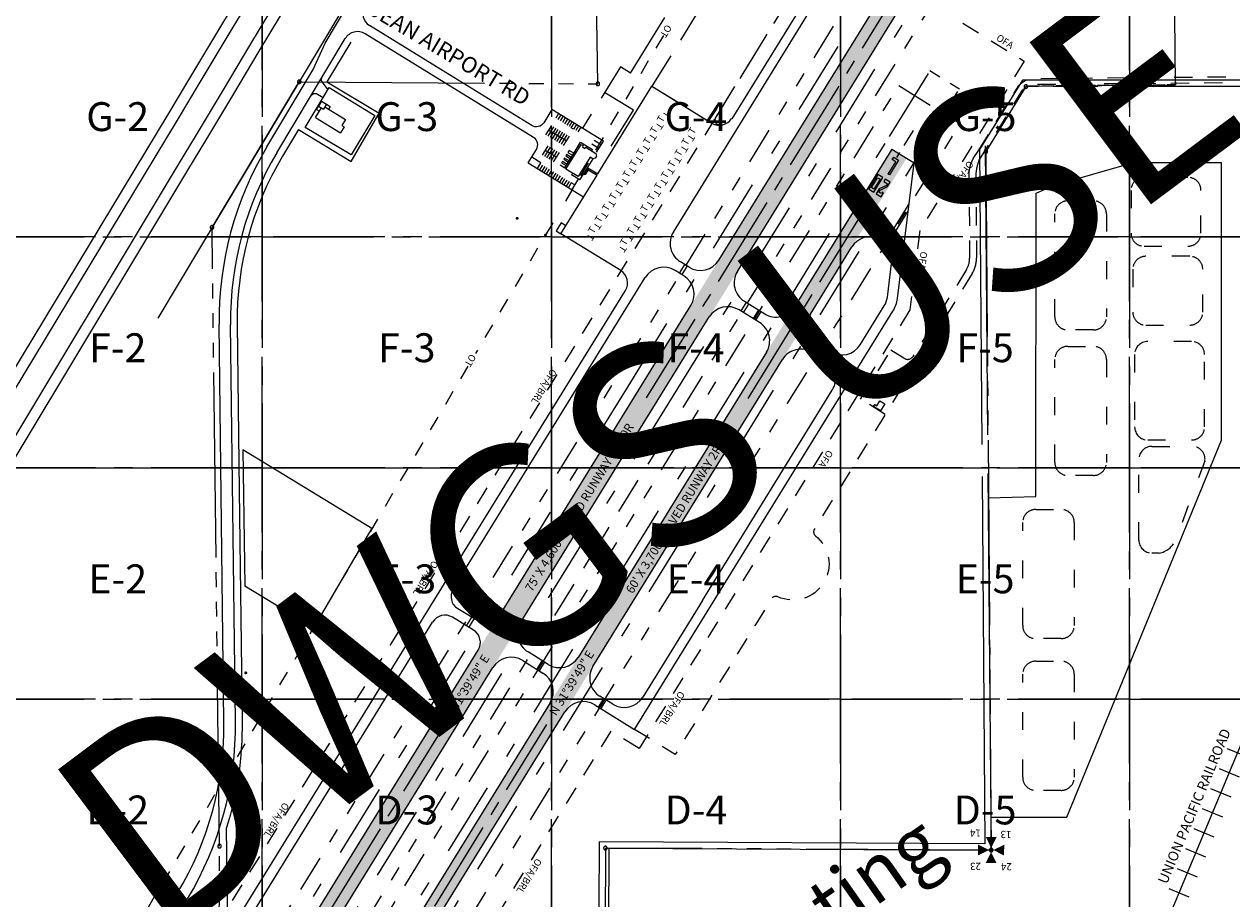
# Paper-space layout 'Layout1' of a CAD drawing. Units: feet. Extents: x 0 to 36, y 0 to 24.
# Drawn here: x 8.2 to 16.3, y 9.1 to 15 of the extents above; entities that cross this region are included whole.
import ezdxf
from ezdxf.enums import TextEntityAlignment as Align

# ---------------------------------------------------------------- set-up
doc = ezdxf.new("R2010")
doc.units = ezdxf.units.FT
doc.header["$MEASUREMENT"] = 0
for name, pattern in [('CENTER2', [1.125, 0.75, -0.125, 0.125, -0.125]), ('CENTERS', [0.7875, 0.625, -0.05, 0.0625, -0.05]), ('DASHDOT', [1, 0.5, -0.25, 0, -0.25]), ('DASHXS', [0.1125, 0.0625, -0.05]), ('DIVIDE2', [0.625, 0.25, -0.125, 0, -0.125, 0, -0.125]), ('EXIST', [0.175, 0.125, -0.05]), ('HIDDEN', [0.375, 0.25, -0.125]), ('HIDDEN2', [0.1875, 0.125, -0.0625]), ('PHANTOM', [2.5, 1.25, -0.25, 0.25, -0.25, 0.25, -0.25]), ('PL', [1.6375, 1.25, -0.05, 0.0625, -0.05, 0.0625, -0.05, 0.0625, -0.05]), ('TINY', [0.32, 0.12, -0.2])]:
    doc.linetypes.add(name, pattern=pattern)
doc.layers.get('DEFPOINTS').update_dxf_attribs({"color": 140, "linetype": 'CONTINUOUS'})
for name, color, linetype in [('AIR', 1, 'CONTINUOUS'), ('BLDG', 6, 'CONTINUOUS'), ('DET', 2, 'CONTINUOUS'), ('EOP', 2, 'CONTINUOUS'), ('EX-FENCE', 15, 'CONTINUOUS'), ('EX-RAIL', 253, 'CONTINUOUS'), ('EX_ROADS', 252, 'CONTINUOUS'), ('FEOP', 2, 'HIDDEN'), ('G-GRID', 252, 'CONTINUOUS'), ('G-GRID-TEXT', 253, 'CONTINUOUS'), ('MISC BUILDING', 1, 'CONTINUOUS'), ('NOTE', 3, 'CONTINUOUS'), ('OFA', 6, 'HIDDEN2'), ('OFZ', 9, 'DIVIDE2'), ('P_APRON', 252, 'HIDDEN'), ('PFENCE', 13, 'CONTINUOUS'), ('PL', 253, 'PL'), ('POND', 252, 'TINY'), ('PROPINS', 1, 'PHANTOM'), ('RUNWAYCL', 1, 'CENTERS'), ('SC', 11, 'CONTINUOUS'), ('SHADE', 252, 'CONTINUOUS'), ('STREET_NAMES', 4, 'CONTINUOUS'), ('STRIPING', 253, 'CONTINUOUS'), ('TEXT', 4, 'CONTINUOUS'), ('XEOP', 15, 'CONTINUOUS'), ('XFENCE', 13, 'EXIST'), ('XROAD-DIRT', 10, 'EXIST'), ('XRSA', 253, 'DASHDOT'), ('XRUNWAY', 5, 'CONTINUOUS'), ('XT', 10, 'DASHXS')]:
    doc.layers.add(name, color=color, linetype=linetype)
doc.styles.add('Arial', font='arial.ttf')
doc.styles.add('L100', font='arial.ttf', dxfattribs={"height": 40})
doc.styles.add('L60', font='arial.ttf', dxfattribs={"height": 24})
doc.styles.add('L80', font='simplex.shx', dxfattribs={"height": 0.08})
doc.styles.get("Standard").update_dxf_attribs({"font": 'arial.ttf'})

psp = doc.layouts.get("Layout1")

# ---------------------------------------------------------------- hatches: boundary and pattern name
at = {"layer": 'DET'}
for points in [[(14.0179, 13.9842), (14.0691, 14.0672), (14.0439, 14.0828), (14.0541, 14.0994), (14.0873, 14.0789), (14.0259, 13.9793)], [(13.9689, 13.8311), (13.9852, 13.8576), (13.9769, 13.8628), (13.9708, 13.8528), (13.9542, 13.863), (13.9627, 13.8768), (14.0122, 13.9013), (14.0303, 13.9307), (13.9971, 13.9512), (13.9869, 13.9346), (14.0118, 13.9192), (14.0053, 13.9088), (13.9558, 13.8843), (13.9356, 13.8515)]]:
    psp.add_hatch(color=256, dxfattribs=at).paths.add_polyline_path(points)
h = psp.add_hatch(color=256, dxfattribs=at)
h.paths.add_polyline_path([(13.921, 13.8835), (13.9044, 13.8938), (13.9453, 13.9602), (13.9619, 13.9499)], flags=16)
h.paths.add_polyline_path([(13.9805, 13.9614), (13.9473, 13.9819), (13.8858, 13.8823), (13.919, 13.8618)])
at = {"layer": 'SHADE'}
h = psp.add_hatch(color=256, dxfattribs=at)
h.dxf.hatch_style = 1
h.paths.add_polyline_path([(9.5361, 7.9911), (9.6607, 7.9142), (14.9868, 16.5503), (14.8622, 16.6271)])

# ---------------------------------------------------------------- linework, layer by layer
at = {"layer": 'AIR'}
for p, q in [((11.8351, 14.0271), (11.9412, 14.199)), ((11.8947, 14.1238), (11.9416, 14.1998)), ((11.9416, 14.1998), (12.0213, 14.1507)), ((12.0491, 14.1324), (12.0952, 14.2072)), ((11.8654, 14.0762), (11.8947, 14.1238)), ((11.8848, 14.1077), (11.9012, 14.1342)), ((12.0213, 14.1507), (12.0158, 14.1419)), ((11.8607, 14.0686), (11.8658, 14.0769)), ((11.8742, 14.0707), (11.8654, 14.0762)), ((11.8797, 14.0994), (11.8746, 14.0911)), ((12.0228, 14.0887), (11.9666, 13.9976)), ((11.9897, 14.0276), (11.9699, 13.9955)), ((11.9929, 14.0141), (11.9846, 14.0193)), ((11.9897, 14.0276), (12.0573, 13.9859)), ((11.9929, 14.0141), (11.998, 14.0224)), ((11.8856, 13.9921), (11.8801, 13.9831)), ((11.8801, 13.9831), (11.9363, 13.9484)), ((11.9281, 13.9549), (11.882, 13.8801)), ((11.9615, 13.9893), (11.9363, 13.9484)), ((11.9666, 13.9976), (11.9615, 13.9893)), ((11.9615, 13.9893), (11.9731, 13.9821)), ((11.9699, 13.9955), (11.9648, 13.9872)), ((11.9666, 13.9976), (11.9699, 13.9955)), ((11.9699, 13.9955), (11.9782, 13.9904)), ((11.9929, 14.0141), (11.9731, 13.9821)), ((11.9929, 14.0141), (12.0522, 13.9776))]:
    psp.add_line(p, q, dxfattribs=at)
psp.add_lwpolyline([(11.9175, 14.3168), (11.9258, 14.3116)], dxfattribs=at)
at = {"layer": 'BLDG'}
for p, q in [((10.1525, 14.3669), (10.1927, 14.4319)), ((10.1596, 14.4221), (10.1731, 14.444)), ((10.1931, 14.4774), (10.1731, 14.444)), ((10.1731, 14.444), (10.2061, 14.4236)), ((10.1931, 14.4774), (10.2261, 14.457)), ((10.2261, 14.457), (10.2061, 14.4236)), ((10.2151, 14.4386), (10.3542, 14.3525)), ((10.2261, 14.457), (10.2502, 14.4421)), ((10.2502, 14.4421), (10.2391, 14.4237)), ((10.1525, 14.3669), (10.3209, 14.2627)), ((10.1596, 14.4221), (10.1791, 14.41)), ((10.3542, 14.3525), (10.3307, 14.3132)), ((10.3456, 14.304), (10.3209, 14.2627)), ((10.3307, 14.3132), (10.3456, 14.304))]:
    psp.add_line(p, q, dxfattribs=at)
psp.add_lwpolyline([(11.9755, 14.1668), (12.0447, 14.1241), (12.0488, 14.1068), (12.0402, 14.0928), (12.0228, 14.0887), (12.0062, 14.0989), (11.9252, 13.9676), (11.8422, 14.0188), (11.945, 14.1856), (11.9587, 14.1771), (11.9532, 14.1682), (11.97, 14.1579)], close=True, dxfattribs=at)
psp.add_lwpolyline([(13.9397, 12.4206), (13.9602, 12.4538), (13.9934, 12.4334), (13.9647, 12.3869), (13.9182, 12.4155), (13.9264, 12.4288), (13.9397, 12.4206)], dxfattribs=at)
at = {"layer": 'DEFPOINTS', "linetype": 'CENTER2'}
psp.add_line((1.5, 12), (35.5, 12), dxfattribs=at)
at = {"layer": 'DET'}
for points in [[(14.0179, 13.9842), (14.0691, 14.0672), (14.0439, 14.0828), (14.0541, 14.0994), (14.0873, 14.0789), (14.0259, 13.9793)], [(13.9805, 13.9614), (13.9473, 13.9819), (13.8858, 13.8823), (13.919, 13.8618)], [(13.921, 13.8835), (13.9044, 13.8938), (13.9453, 13.9602), (13.9619, 13.9499)], [(13.9689, 13.8311), (13.9852, 13.8576), (13.9769, 13.8628), (13.9708, 13.8528), (13.9542, 13.863), (13.9627, 13.8768), (14.0122, 13.9013), (14.0303, 13.9307), (13.9971, 13.9512), (13.9869, 13.9346), (14.0118, 13.9192), (14.0053, 13.9088), (13.9558, 13.8843), (13.9356, 13.8515)]]:
    psp.add_lwpolyline(points, close=True, dxfattribs=at)
at = {"layer": 'DET', "const_width": 0.00976}
for points in [[(11.5082, 13.6859, 1), (11.518, 13.6859, 1)], [(11.699, 13.5732, 1), (11.7088, 13.5732, 1)], [(9.6768, 10.6161, 1), (9.6865, 10.6161, 1)]]:
    psp.add_lwpolyline(points, format="xyb", close=True, dxfattribs=at)
at = {"layer": 'EOP'}
for p, q in [((12.2971, 14.4157), (12.1028, 14.5355)), ((12.1483, 14.1744), (12.2971, 14.4157))]:
    psp.add_line(p, q, dxfattribs=at)
at = {"layer": 'EX-FENCE'}
for p, q in [((10.3923, 14.071), (10.582, 14.3963)), ((10.0375, 14.2863), (10.3923, 14.071)), ((15.6712, 14.0611), (15.1206, 13.9042)), ((16.2655, 14.0611), (15.6712, 14.0611)), ((16.2655, 12.1889), (16.2655, 14.0611)), ((15.2227, 9.6426), (16.2655, 12.1889)), ((9.6617, 12.1254), (9.6745, 11.2015)), ((9.5499, 9.5647), (9.5612, 8.6555))]:
    psp.add_line(p, q, dxfattribs=at)
for points in [[(14.9622, 14.579), (15.9564, 14.5876), (15.9302, 17.1533), (14.5123, 17.1514)], [(10.8412, 15.9458), (10.625, 15.5841), (10.4808, 15.3429), (10.3367, 15.1017), (10.3367, 15.1017), (10.3367, 15.1017), (10.3367, 15.1017), (9.9042, 14.3782), (9.6639, 13.9763), (9.6639, 13.9763), (9.6639, 13.9763), (9.6639, 13.9763), (9.6639, 13.9763), (9.088, 13.0128), (9.088, 13.0128), (9.088, 13.0128), (9.088, 13.0128), (9.088, 13.0128)], [(10.3907, 14.877), (10.2296, 14.6076), (10.582, 14.3963)], [(14.6889, 12.2235), (14.6729, 14.1746)], [(14.6942, 11.7991), (15.0127, 11.8067), (15.0148, 13.8563), (15.1206, 13.9042)], [(9.6617, 12.1254), (10.5312, 11.5943), (10.1379, 10.9206), (9.6745, 11.2015)], [(14.7117, 9.6416), (14.6911, 11.9618)], [(12.1221, 6.8545), (12.1346, 9.4324), (14.7119, 9.4188), (14.7117, 9.6416), (15.2227, 9.6426)]]:
    psp.add_lwpolyline(points, dxfattribs=at)
for points in [[(10.0375, 14.2863), (9.9296, 14.1059, 0.138685), (9.6235, 12.9705), (9.6365, 11.8477)], [(9.6373, 11.8477), (9.6564, 10.2899, -0.079231), (9.5499, 9.5647, -0.079231)]]:
    psp.add_lwpolyline(points, format="xyb", dxfattribs=at)
at = {"layer": 'EX-RAIL'}
for p, q in [((18.4021, 14.9468), (13.9225, 4.1951)), ((16.3057, 10.1056), (16.4408, 10.0493)), ((16.2495, 9.9705), (16.3845, 9.9142)), ((16.1932, 9.8354), (16.3283, 9.7791)), ((16.1369, 9.7003), (16.272, 9.644)), ((16.0806, 9.5652), (16.2157, 9.5089)), ((16.0243, 9.4301), (16.1594, 9.3739)), ((15.968, 9.2951), (16.1031, 9.2388)), ((15.9118, 9.16), (16.0468, 9.1037))]:
    psp.add_line(p, q, dxfattribs=at)
at = {"layer": 'EX_ROADS'}
for p, q in [((10.9971, 14.6918), (10.5174, 14.9877)), ((9.8915, 14.1286), (10.3526, 14.8998)), ((11.5881, 14.0614), (11.9618, 13.831)), ((9.534, 10.2884), (9.5011, 12.969)), ((9.612, 10.2894), (9.5791, 12.9699)), ((9.2216, 9.1298), (6.2707, 4.1951))]:
    psp.add_line(p, q, dxfattribs=at)
for points in [[(12.279, 19.8038), (11.1499, 17.7651), (11.0578, 17.5987), (10.9453, 17.3977), (10.9033, 17.3233), (10.8748, 17.2704), (10.8446, 17.2129), (10.8299, 17.1822), (10.7153, 16.9879), (10.5845, 16.7678), (10.4173, 16.4916), (10.3271, 16.3404), (10.2424, 16.1989), (10.1461, 16.0377), (10.0473, 15.8742), (9.9786, 15.7604), (9.9632, 15.7341), (9.7035, 15.302), (9.5302, 15.0146), (9.3019, 14.6327), (9.1547, 14.3868), (5.8903, 8.975)], [(12.363, 19.8038), (11.2142, 17.7295), (11.1221, 17.563), (11.0094, 17.3617), (10.9677, 17.2878), (10.9398, 17.2359), (10.9104, 17.18), (10.8948, 17.1476), (10.7785, 16.9504), (10.6476, 16.73), (10.4803, 16.4537), (10.3902, 16.3027), (10.3055, 16.1612), (10.2091, 15.9998), (10.1103, 15.8362), (10.0418, 15.7228), (10.0264, 15.6966), (9.7665, 15.2641), (9.5932, 14.9767), (9.3651, 14.595), (9.2177, 14.3489), (5.8903, 8.8327)], [(12.9069, 19.8038), (11.5048, 17.6204), (11.3937, 17.4461), (11.2893, 17.2804), (11.1728, 17.0966), (11.0733, 16.9378), (11.0096, 16.8371), (10.9022, 16.6725), (10.7684, 16.4751), (10.7602, 16.4611), (10.5448, 16.1045), (10.4025, 15.8674), (10.298, 15.6925), (10.121, 15.3982), (9.9146, 15.0547), (9.7706, 14.8145), (9.5913, 14.5151), (9.4092, 14.2118), (9.2891, 14.0115), (9.1862, 13.8418), (5.8903, 8.3471)], [(12.8196, 19.8038), (11.4429, 17.66), (11.3316, 17.4855), (11.2271, 17.3197), (11.1106, 17.1358), (11.0111, 16.977), (10.9478, 16.8768), (10.841, 16.7133), (10.7062, 16.5144), (10.697, 16.4987), (10.4818, 16.1425), (10.3394, 15.9052), (10.2349, 15.7303), (10.058, 15.4361), (9.8516, 15.0926), (9.7075, 14.8523), (9.5283, 14.5529), (9.3462, 14.2496), (9.2262, 14.0495), (9.1232, 13.8797), (5.8903, 8.49)], [(9.8245, 14.1687), (10.1364, 14.6903), (10.2166, 14.87), (10.5171, 15.3725), (10.6372, 15.5277), (10.9828, 16.1055)]]:
    psp.add_lwpolyline(points, dxfattribs=at)
for points in [[(11.5881, 14.0614), (11.6434, 14.1511, 0.414214), (11.6243, 14.2317), (10.4876, 14.9327)], [(12.0952, 14.2072), (11.7473, 14.4217), (11.692, 14.332, -0.414214), (11.6115, 14.3129), (10.9971, 14.6918)]]:
    psp.add_lwpolyline(points, format="xyb", dxfattribs=at)
for centre, radius, start, end in [((10.5686, 15.0708), 0.0976, 149.12056, 238.33647), ((10.4364, 14.8497), 0.0976, 58.33647, 149.12056), ((11.7838, 12.997), 2.2829, 149.12056, 180.70333), ((11.7838, 12.997), 2.2049, 149.12056, 180.70333), ((7.3293, 10.2614), 2.2049, 329.1207, 0.70333), ((7.3293, 10.2614), 2.2829, 329.1207, 0.70333)]:
    psp.add_arc(centre, radius, start, end, dxfattribs=at)
at = {"layer": 'FEOP'}
for p, q in [((12.2782, 14.6674), (12.3789, 14.8307)), ((12.2101, 14.7094), (11.954, 14.2942)), ((12.2782, 14.6674), (12.2101, 14.7094))]:
    psp.add_line(p, q, dxfattribs=at)
psp.add_lwpolyline([(12.3789, 14.8307), (13.2512, 16.2452), (13.8823, 15.856)], dxfattribs=at)
at = {"layer": 'G-GRID', "linetype": 'CENTER2'}
for points in [[(9.7927, 13.561), (7.8415, 13.561), (7.8415, 15.122), (9.7927, 15.122), (9.7927, 13.561)], [(11.7439, 13.561), (9.7927, 13.561), (9.7927, 15.122), (11.7439, 15.122), (11.7439, 13.561)], [(13.6951, 13.561), (11.7439, 13.561), (11.7439, 15.122), (13.6951, 15.122), (13.6951, 13.561)], [(15.6463, 13.561), (13.6951, 13.561), (13.6951, 15.122), (15.6463, 15.122), (15.6463, 13.561)], [(17.5976, 13.561), (15.6463, 13.561), (15.6463, 15.122), (17.5976, 15.122), (17.5976, 13.561)], [(9.7927, 12), (7.8415, 12), (7.8415, 13.561), (9.7927, 13.561), (9.7927, 12)], [(11.7439, 12), (9.7927, 12), (9.7927, 13.561), (11.7439, 13.561), (11.7439, 12)], [(13.6951, 12), (11.7439, 12), (11.7439, 13.561), (13.6951, 13.561), (13.6951, 12)], [(15.6463, 12), (13.6951, 12), (13.6951, 13.561), (15.6463, 13.561), (15.6463, 12)], [(17.5976, 12), (15.6463, 12), (15.6463, 13.561), (17.5976, 13.561), (17.5976, 12)], [(9.7927, 10.439), (7.8415, 10.439), (7.8415, 12), (9.7927, 12), (9.7927, 10.439)], [(11.7439, 10.439), (9.7927, 10.439), (9.7927, 12), (11.7439, 12), (11.7439, 10.439)], [(13.6951, 10.439), (11.7439, 10.439), (11.7439, 12), (13.6951, 12), (13.6951, 10.439)], [(15.6463, 10.439), (13.6951, 10.439), (13.6951, 12), (15.6463, 12), (15.6463, 10.439)], [(17.5976, 10.439), (15.6463, 10.439), (15.6463, 12), (17.5976, 12), (17.5976, 10.439)], [(9.7927, 8.878), (7.8415, 8.878), (7.8415, 10.439), (9.7927, 10.439), (9.7927, 8.878)], [(11.7439, 8.878), (9.7927, 8.878), (9.7927, 10.439), (11.7439, 10.439), (11.7439, 8.878)], [(13.6951, 8.878), (11.7439, 8.878), (11.7439, 10.439), (13.6951, 10.439), (13.6951, 8.878)], [(15.6463, 8.878), (13.6951, 8.878), (13.6951, 10.439), (15.6463, 10.439), (15.6463, 8.878)], [(17.5976, 8.878), (15.6463, 8.878), (15.6463, 10.439), (17.5976, 10.439), (17.5976, 8.878)]]:
    psp.add_lwpolyline(points, dxfattribs=at)
at = {"layer": 'MISC BUILDING'}
psp.add_lwpolyline([(11.8081, 13.5819), (11.8416, 13.6363), (11.8105, 13.6554), (11.777, 13.601)], close=True, dxfattribs=at)
at = {"layer": 'OFA'}
for p, q in [((9.5919, 9.0777), (13.8518, 15.9848)), ((14.5203, 15.004), (14.9355, 14.7479)), ((14.9355, 14.7479), (14.2303, 13.6045)), ((14.2303, 13.6045), (14.1637, 13.0671))]:
    psp.add_line(p, q, dxfattribs=at)
psp.add_lwpolyline([(14.1637, 13.0671), (12.7495, 10.7742), (12.3366, 10.1046), (12.1448, 10.2229), (10.1215, 6.9423)], dxfattribs=at)
at = {"layer": 'OFZ'}
for p, q in [((9.186, 7.7485), (14.3072, 16.0524)), ((9.6011, 7.4925), (14.7224, 15.7963)), ((9.889, 7.7734), (14.0885, 14.5826)), ((10.3042, 7.5173), (14.5037, 14.3265))]:
    psp.add_line(p, q, dxfattribs=at)
psp.add_lwpolyline([(14.0885, 14.5826), (14.5037, 14.3265)], dxfattribs=at)
at = {"layer": 'P_APRON'}
psp.add_lwpolyline([(12.8262, 14.3294, 0.136128), (12.8763, 14.3149), (12.8764, 14.3188, -0.583228), (12.8518, 14.3634), (13.4441, 15.3238, -1), (13.5238, 15.2747), (13.5272, 15.2726), (13.7064, 15.5633), (13.7031, 15.5653, -0.414217), (13.5017, 15.5176), (13.1396, 15.7409), (12.4227, 14.5783), (12.8262, 14.3294)], format="xyb", dxfattribs=at)
at = {"layer": 'PFENCE'}
for points in [[(16.89, 14.7751), (16.8244, 14.6194), (14.9224, 14.6192), (14.6331, 14.1502), (14.6484, 12.1575)], [(14.6501, 11.9422), (14.6692, 9.4619), (12.0658, 9.4757), (12.0529, 6.8783), (9.5184, 6.8937)]]:
    psp.add_lwpolyline(points, dxfattribs=at)
at = {"layer": 'PL'}
for p, q in [((12.0576, 14.5943), (12.0192, 17.192)), ((9.4542, 13.6243), (10.0428, 14.608)), ((10.0428, 14.608), (12.0576, 14.5943)), ((14.9464, 14.5762), (14.6761, 14.1382)), ((16.9808, 14.5765), (14.9464, 14.5762)), ((14.6761, 14.1382), (14.7124, 9.4188)), ((9.5043, 9.4458), (9.4542, 13.6243)), ((9.4997, 7.928), (9.5043, 9.4458)), ((12.1085, 9.4326), (12.0956, 6.8351)), ((14.7124, 9.4188), (12.1085, 9.4326))]:
    psp.add_line(p, q, dxfattribs=at)
for centre, start, end in [((10.0428, 14.608), 0, 180), ((10.0428, 14.608), 180, 0), ((12.0576, 14.5943), 0, 180), ((12.0576, 14.5943), 180, 0), ((14.9464, 14.5762), 0, 180), ((14.9464, 14.5762), 180, 0), ((14.6761, 14.1382), 0, 180), ((14.6761, 14.1382), 180, 0), ((9.454, 13.6251), 0, 180), ((9.454, 13.6251), 180, 0), ((9.5043, 9.4458), 0, 180), ((9.5043, 9.4458), 180, 0), ((12.1085, 9.4326), 0, 180), ((12.1085, 9.4326), 180, 0), ((14.7124, 9.4188), 0, 180), ((14.7124, 9.4188), 180, 0)]:
    psp.add_arc(centre, 0.0122, start, end, dxfattribs=at)
at = {"layer": 'POND'}
for p, q in [((16.0642, 12.8537), (15.7682, 12.8537)), ((15.6802, 12.7656), (15.6802, 12.2772)), ((16.1523, 12.2772), (16.1523, 12.7656)), ((15.7682, 12.1892), (16.0642, 12.1892)), ((15.7968, 12.1459), (16.0677, 12.1459)), ((15.7087, 11.5129), (15.7087, 12.0579)), ((16.1539, 12.0449), (15.9561, 11.5129)), ((15.8446, 11.4248), (15.7968, 11.4248))]:
    psp.add_line(p, q, dxfattribs=at)
for points in [[(16.1278, 13.8748, 0.414214), (16.0397, 13.9629), (15.7437, 13.9629, 0.414214), (15.6557, 13.8748), (15.6557, 13.5858, 0.414214), (15.7437, 13.4977), (16.0397, 13.4977, 0.414214), (16.1278, 13.5858)], [(15.1413, 13.7163, -0.414214), (15.2293, 13.8043), (15.4015, 13.8043, -0.414214), (15.4896, 13.7163), (15.4896, 13.0204, -0.414214), (15.4015, 12.9323), (15.2293, 12.9323, -0.414214), (15.1413, 13.0204)], [(16.052, 12.9647, 0.414214), (16.14, 13.0527), (16.14, 13.3417, 0.414214), (16.052, 13.4298), (15.756, 13.4298, 0.414214), (15.6679, 13.3417), (15.6679, 13.0527, 0.414214), (15.756, 12.9647)], [(15.1413, 12.7333, -0.414214), (15.2293, 12.8214), (15.4015, 12.8214, -0.414214), (15.4896, 12.7333), (15.4896, 12.0374, -0.414214), (15.4015, 11.9494), (15.2293, 11.9494, -0.414214), (15.1413, 12.0374)], [(14.9245, 11.6316, -0.414214), (15.0125, 11.7197), (15.1847, 11.7197, -0.414214), (15.2727, 11.6316), (15.2727, 10.9357, -0.414214), (15.1847, 10.8477), (15.0125, 10.8477, -0.414214), (14.9245, 10.9357)], [(14.9245, 10.6065, -0.414214), (15.0125, 10.6946), (15.1847, 10.6946, -0.414214), (15.2727, 10.6065), (15.2727, 9.9106, -0.414214), (15.1847, 9.8226), (15.0125, 9.8226, -0.414214), (14.9245, 9.9106)]]:
    psp.add_lwpolyline(points, format="xyb", close=True, dxfattribs=at)
for centre, radius, start, end in [((15.7682, 12.7656), 0.088, 90, 180), ((16.0642, 12.7656), 0.088, 0, 90), ((15.7682, 12.2772), 0.088, 180, 270), ((16.0642, 12.2772), 0.088, 270, 0.00002), ((15.7968, 12.0579), 0.088, 90, 180), ((16.0682, 12.0591), 0.0869, 350.63739, 90.31872), ((15.7968, 11.5129), 0.088, 180, 270), ((15.8214, 11.5689), 0.1459, 279.1518, 337.41943)]:
    psp.add_arc(centre, radius, start, end, dxfattribs=at)
at = {"layer": 'PROPINS'}
for p, q in [((14.697, 9.4196), (14.7265, 9.4194)), ((14.7118, 9.4343), (14.7116, 9.4048))]:
    psp.add_line(p, q, dxfattribs=at)
at = {"layer": 'RUNWAYCL'}
for p, q in [((12.386, 12.4726), (14.0027, 15.094)), ((14.1256, 14.1782), (14.188, 14.2794)), ((14.0759, 14.0975), (14.0964, 14.1307)), ((13.0711, 12.4684), (13.9222, 13.8483)), ((9.7774, 8.2429), (10.9904, 10.2098)), ((10.4709, 8.2523), (11.7138, 10.2676))]:
    psp.add_line(p, q, dxfattribs=at)
at = {"layer": 'RUNWAYCL', "const_width": 0.00976, "flags": 128}
for points in [[(13.9964, 13.5227), (14.1583, 13.7852)], [(14.0102, 13.5078), (14.1526, 13.7386)], [(12.608, 13.3159), (12.6439, 13.374)], [(12.6247, 13.3056), (12.6605, 13.3637)], [(13.0232, 13.0598), (13.0591, 13.1179)], [(13.0398, 13.0496), (13.0757, 13.1077)], [(13.1063, 13.0086), (13.1421, 13.0667)], [(13.1229, 12.9983), (13.1587, 13.0565)], [(13.5292, 12.765), (13.565, 12.8231)], [(13.5458, 12.7547), (13.5816, 12.8129)], [(11.1702, 10.934), (11.2061, 10.9921)], [(11.1868, 10.9237), (11.2227, 10.9818)], [(11.6459, 10.6406), (11.6817, 10.6987)], [(11.6625, 10.6304), (11.6983, 10.6885)], [(12.0611, 10.3845), (12.0969, 10.4427)], [(12.0777, 10.3743), (12.1135, 10.4324)]]:
    psp.add_lwpolyline(points, dxfattribs=at)
at = {"layer": 'SC'}
for points in [[(14.7118, 9.4343, 0, 0.0731, 0), (14.7122, 9.5074, 0.0731, 0.0731, 0)], [(14.6238, 9.42, 0.0731, 0, 0), (14.697, 9.4196, 0, 0.0731, 0)], [(14.7265, 9.4194, 0, 0.0731, 0), (14.7996, 9.419, 0.0731, 0.0731, 0)], [(14.7112, 9.3316, 0.0731, 0, 0), (14.7116, 9.4048, 0, 0.0731, 0)]]:
    psp.add_lwpolyline(points, format="xyseb", dxfattribs=at)
at = {"layer": 'SHADE'}
psp.add_solid([(10.2517, 8.0083), (14.0414, 14.1531), (10.3513, 7.9468), (14.141, 14.0917)], dxfattribs=at)
at = {"layer": 'STRIPING'}
for p, q in [((11.7929, 14.3936), (11.7735, 14.362)), ((11.8079, 14.3844), (11.7884, 14.3528)), ((11.8228, 14.3752), (11.8034, 14.3436)), ((11.8378, 14.3659), (11.8183, 14.3344)), ((11.8527, 14.3567), (11.8333, 14.3252)), ((11.8677, 14.3475), (11.8482, 14.3159)), ((11.7438, 14.3139), (11.7048, 14.2508)), ((11.7587, 14.3047), (11.7198, 14.2415)), ((11.8439, 14.2086), (11.7243, 14.2823)), ((11.7737, 14.2954), (11.7347, 14.2323)), ((11.7886, 14.2862), (11.7497, 14.2231)), ((11.8036, 14.277), (11.7646, 14.2139)), ((11.8185, 14.2678), (11.7796, 14.2047)), ((11.8826, 14.3383), (11.8632, 14.3067)), ((11.9275, 14.3106), (11.908, 14.2791)), ((11.9424, 14.3014), (11.9229, 14.2699)), ((11.8335, 14.2586), (11.7945, 14.1955)), ((11.8484, 14.2493), (11.8095, 14.1862)), ((11.8633, 14.2401), (11.8244, 14.177)), ((12.0645, 14.1574), (12.0172, 14.1865)), ((12.0798, 14.1823), (12.0325, 14.2114)), ((11.721, 14.1766), (11.6821, 14.1135)), ((11.736, 14.1674), (11.697, 14.1043)), ((11.7763, 14.099), (11.7015, 14.1451)), ((11.7509, 14.1582), (11.712, 14.0951)), ((11.7659, 14.149), (11.7269, 14.0858)), ((11.7808, 14.1397), (11.7419, 14.0766)), ((11.7957, 14.1305), (11.7568, 14.0674)), ((11.8466, 14.1163), (11.8415, 14.108)), ((11.8415, 14.108), (11.873, 14.0886)), ((11.8782, 14.0969), (11.8466, 14.1163)), ((11.6731, 14.0617), (11.6116, 14.0996)), ((11.6495, 14.0235), (11.6731, 14.0617)), ((11.6839, 14.0459), (11.6645, 14.0143)), ((11.6989, 14.0367), (11.6794, 14.0051)), ((11.7138, 14.0274), (11.6944, 13.9959)), ((11.8036, 14.0466), (11.8351, 14.0271)), ((11.8179, 14.0698), (11.8128, 14.0615)), ((11.8128, 14.0615), (11.8444, 14.0421)), ((11.8495, 14.0504), (11.8179, 14.0698)), ((11.8323, 14.0931), (11.8272, 14.0848)), ((11.8272, 14.0848), (11.8587, 14.0653)), ((11.8638, 14.0736), (11.8323, 14.0931)), ((11.7288, 14.0182), (11.7093, 13.9867)), ((11.7437, 14.009), (11.7243, 13.9774)), ((11.7587, 13.9998), (11.7392, 13.9682)), ((11.7736, 13.9906), (11.7542, 13.959)), ((11.7886, 13.9813), (11.7691, 13.9498)), ((11.8035, 13.9721), (11.7841, 13.9406)), ((11.8185, 13.9629), (11.799, 13.9314)), ((11.8334, 13.9537), (11.8139, 13.9221)), ((11.8484, 13.9445), (11.8289, 13.9129)), ((11.8633, 13.9353), (11.8438, 13.9037))]:
    psp.add_line(p, q, dxfattribs=at)
for points in [[(11.9125, 14.3198), (11.893, 14.2883), (11.8781, 14.2975), (11.8976, 14.3291)], [(11.8956, 14.1251), (11.864, 14.1446), (11.8558, 14.1313), (11.8874, 14.1118)]]:
    psp.add_lwpolyline(points, close=True, dxfattribs=at)
psp.add_lwpolyline([(11.9015, 13.9117), (11.8782, 13.926), (11.8588, 13.8945)], dxfattribs=at)
at = {"layer": 'XEOP'}
for p, q in [((10.0828, 14.2991), (10.2445, 14.5703)), ((10.2445, 14.5703), (10.5521, 14.3799)), ((10.5521, 14.3799), (10.3931, 14.114)), ((10.3931, 14.114), (10.0828, 14.2991))]:
    psp.add_line(p, q, dxfattribs=at)
for points in [[(10.1973, 14.641), (10.1927, 14.6318, 0.330398), (10.1973, 14.6059), (10.2354, 14.5542)], [(10.1221, 14.5142), (10.1221, 14.5142, -0.426225), (10.1651, 14.5254), (10.1934, 14.5081), (10.1934, 14.5081, -0.296806), (10.1991, 14.4942, 0.511519)]]:
    psp.add_lwpolyline(points, format="xyb", dxfattribs=at)
at = {"layer": 'XFENCE'}
for p, q in [((15.9562, 14.608), (15.9564, 14.5876)), ((15.0403, 14.5797), (14.9622, 14.579)), ((15.1339, 14.5805), (15.0559, 14.5798)), ((15.2276, 14.5813), (15.1495, 14.5806)), ((15.3212, 14.5821), (15.2432, 14.5814)), ((15.4149, 14.5829), (15.3368, 14.5822)), ((15.5085, 14.5837), (15.4305, 14.5831)), ((15.6022, 14.5845), (15.5241, 14.5839)), ((15.6958, 14.5854), (15.6178, 14.5847)), ((15.7895, 14.5862), (15.7115, 14.5855)), ((15.8832, 14.587), (15.8051, 14.5863)), ((15.9564, 14.5876), (15.8988, 14.5871)), ((14.7119, 9.4188), (14.707, 9.4188))]:
    psp.add_line(p, q, dxfattribs=at)
at = {"layer": 'XROAD-DIRT'}
for p, q in [((14.5909, 14.09), (14.6281, 14.1469)), ((14.5618, 13.9859), (14.5665, 13.4176)), ((14.6087, 13.9869), (14.6133, 13.4185)), ((14.5447, 13.3395), (14.1825, 12.7521)), ((13.8309, 12.4646), (14.0357, 12.7968)), ((14.0357, 12.7968), (14.1288, 12.7394)), ((13.997, 12.3622), (13.8309, 12.4646))]:
    psp.add_line(p, q, dxfattribs=at)
at = {"layer": 'XROAD-DIRT', "flags": 128}
for points in [[(14.6281, 14.1469), (14.8865, 14.5659, -0.257879), (15.0016, 14.6308), (16.3441, 14.6424)], [(14.6287, 14.0735), (14.9197, 14.5454, -0.257879), (15.0019, 14.5918), (16.3628, 14.6035)], [(14.5843, 13.3145), (13.5172, 11.5842, 0.328857), (13.5257, 11.5424, -0.88651), (13.2715, 11.1302, 0.328828), (13.2303, 11.1191), (13.1228, 10.9447), (12.5799, 10.0645), (12.306, 10.2335)]]:
    psp.add_lwpolyline(points, format="xyb", dxfattribs=at)
at = {"layer": 'XROAD-DIRT'}
for centre, radius, start, end in [((14.757, 13.9875), 0.1951, 148.33647, 180.46957), ((14.8768, 13.9706), 0.2686, 157.46719, 176.51337), ((14.4202, 13.4164), 0.1463, 328.33647, 0.46957), ((14.4182, 13.4169), 0.1951, 328.33647, 0.46957), ((14.1492, 12.7726), 0.039, 238.33647, 328.33647)]:
    psp.add_arc(centre, radius, start, end, dxfattribs=at)
at = {"layer": 'XRSA'}
for p, q in [((14.0259, 14.2396), (14.2988, 14.6821)), ((14.3664, 14.6404), (14.2988, 14.6821)), ((14.4981, 14.5592), (14.4362, 14.5974)), ((14.2253, 14.1168), (14.4981, 14.5592)), ((9.8946, 7.5408), (13.9967, 14.1921)), ((10.0939, 7.4178), (14.1961, 14.0693))]:
    psp.add_line(p, q, dxfattribs=at)
for points in [[(9.1666, 7.5312), (12.2614, 12.5494), (14.4927, 16.1673)], [(9.4157, 7.3776), (12.5105, 12.3958), (14.7418, 16.0136)]]:
    psp.add_lwpolyline(points, dxfattribs=at)
at = {"layer": 'XRUNWAY'}
for p, q in [((12.9989, 13.327), (14.6795, 16.052)), ((12.9638, 14.3592), (13.8856, 15.8539)), ((12.5671, 13.5933), (13.7919, 15.5793)), ((12.8743, 13.4038), (14.0992, 15.3898)), ((14.0414, 14.1531), (13.385, 13.0888)), ((14.079, 13.1453), (14.1924, 14.06)), ((12.2117, 13.333), (11.8081, 13.5819)), ((13.4924, 13.0398), (13.7717, 13.4928)), ((12.673, 13.3561), (12.6148, 13.3919)), ((14.0112, 13.1537), (14.0415, 13.398)), ((11.0811, 11.1838), (12.3776, 13.286)), ((12.6371, 13.2979), (12.579, 13.3338)), ((9.6716, 9.0285), (12.2435, 13.1987)), ((11.3883, 10.9943), (12.6849, 13.0966)), ((12.8431, 11.1043), (14.0487, 13.0591)), ((13.8287, 12.8324), (13.9905, 13.0949)), ((11.5385, 10.959), (12.8094, 13.0197)), ((13.5401, 12.8385), (13.6273, 12.7847)), ((13.1955, 12.7816), (11.9246, 10.7209)), ((12.0243, 10.6594), (13.3029, 12.7326)), ((12.7628, 11.1043), (13.6392, 12.5252)), ((12.306, 10.2335), (12.8431, 11.1043)), ((12.7628, 11.1043), (12.3606, 10.452)), ((11.2541, 10.9625), (11.1129, 11.0495)), ((9.7297, 8.9927), (10.9428, 10.9596)), ((11.2182, 10.9044), (11.0771, 10.9914)), ((9.9561, 8.672), (11.25, 10.7701)), ((11.5504, 10.6995), (11.6874, 10.615)), ((11.7232, 10.6731), (11.5862, 10.7576)), ((10.0806, 8.5952), (11.349, 10.6518)), ((12.1592, 10.4043), (12.072, 10.458)), ((10.3513, 7.9468), (11.8348, 10.3522)), ((11.7351, 10.4136), (10.4668, 8.357)), ((12.0361, 10.3999), (12.306, 10.2335))]:
    psp.add_line(p, q, dxfattribs=at)
for points in [[(12.0573, 13.9859), (12.4227, 14.5783), (12.8262, 14.3294)], [(14.0414, 14.1531), (14.1924, 14.06)], [(11.8081, 13.5819), (12.0522, 13.9776)]]:
    psp.add_lwpolyline(points, dxfattribs=at)
for points in [[(13.0466, 13.1256), (13.1836, 13.0411, 0.414214), (13.385, 13.0888, 0.414214)], [(13.1955, 12.7816, 0.414214), (13.1478, 12.983), (13.0108, 13.0675)], [(13.6392, 12.5252, 0.414214), (13.5914, 12.7266), (13.5042, 12.7803, 0.414214), (13.3029, 12.7326)]]:
    psp.add_lwpolyline(points, format="xyb", dxfattribs=at)
for centre, radius, start, end in [((12.8775, 14.4125), 0.0976, 238.33647, 328.33647), ((12.6917, 13.5165), 0.1463, 148.33647, 238.33647), ((13.8963, 13.416), 0.1463, 352.93008, 148.33647), ((12.7498, 13.4806), 0.1463, 238.33647, 328.33647), ((12.1605, 13.2499), 0.0976, 328.33647, 58.33647), ((12.5022, 13.2092), 0.1463, 58.33647, 148.33647), ((12.5603, 13.1734), 0.1463, 328.33647, 58.33647), ((13.1235, 13.2502), 0.1463, 148.33647, 238.33647), ((13.866, 13.1717), 0.1463, 328.33647, 352.93008), ((13.866, 13.1717), 0.2146, 328.33647, 352.93008), ((12.934, 12.9429), 0.1463, 58.33647, 148.33647), ((13.6169, 12.963), 0.1463, 148.33647, 238.33647), ((13.7041, 12.9093), 0.1463, 238.33647, 328.33647), ((11.1641, 11.1326), 0.0976, 148.33647, 238.33647), ((11.0258, 10.9084), 0.0976, 58.33647, 148.33647), ((11.3053, 11.0455), 0.0976, 238.33647, 328.33647), ((11.663, 10.8822), 0.1463, 148.33647, 238.33647), ((11.167, 10.8213), 0.0976, 328.33647, 58.33647), ((11.4736, 10.5749), 0.1463, 58.33647, 148.33647), ((11.8001, 10.7977), 0.1463, 238.33647, 328.33647), ((11.6106, 10.4904), 0.1463, 328.33647, 58.33647), ((12.1488, 10.5826), 0.1463, 148.33647, 238.33647), ((12.236, 10.5288), 0.1463, 238.33647, 328.33647), ((11.9593, 10.2754), 0.1463, 58.33647, 148.33647)]:
    psp.add_arc(centre, radius, start, end, dxfattribs=at)
at = {"layer": 'XT'}
for p, q in [((12.4999, 14.9213), (11.7953, 13.7281)), ((11.7528, 13.656), (11.2319, 12.7739)), ((11.181, 12.6878), (9.826, 10.3929)), ((9.7759, 10.3081), (8.5897, 8.2992))]:
    psp.add_line(p, q, dxfattribs=at)

# ---------------------------------------------------------------- texts
at = {"layer": 'AIR', "style": 'L80'}
for p in [(12.4925, 14.3292), (12.4464, 14.2545), (12.705, 14.2491), (12.4003, 14.1798), (12.6589, 14.1743), (12.3542, 14.105), (12.6128, 14.0996), (12.3081, 14.0303), (12.5667, 14.0249), (12.262, 13.9555), (12.5206, 13.9501), (12.1699, 13.8061), (12.216, 13.8808), (12.4285, 13.8007), (12.4746, 13.8754), (12.1233, 13.7305), (12.3824, 13.7259), (12.0736, 13.6529), (12.3358, 13.6504), (12.0275, 13.5782), (12.2897, 13.5727), (12.2436, 13.498)]:
    psp.add_text('T', height=0.0468, rotation=59.738, dxfattribs=at).set_placement(p)
at = {"layer": 'AIR', "style": 'L80', "text_generation_flag": 2}
for p in [(12.49, 14.3817), (12.4439, 14.307), (12.3978, 14.2322), (12.657, 14.2278), (12.3056, 14.0828), (12.3517, 14.1575), (12.6109, 14.153), (12.2595, 14.008), (12.5187, 14.0036), (12.5648, 14.0783), (12.2134, 13.9333), (12.4726, 13.9288), (12.1673, 13.8586), (12.4265, 13.8541), (12.1207, 13.783), (12.3804, 13.7794), (12.071, 13.7054), (12.3343, 13.7046), (12.0249, 13.6306), (12.2877, 13.6291), (11.9783, 13.5551), (12.2417, 13.5515), (12.1956, 13.4767)]:
    psp.add_text('T', height=0.0468, rotation=236.93494, dxfattribs=at).set_placement(p)
at = {"layer": 'DEFPOINTS', "color": 1, "ltscale": 2, "style": 'Arial'}
psp.add_text('FOR CIVIL DWGS USE ONLY', height=1.367188, rotation=36.835, dxfattribs=at).set_placement((2.039, 3.4799))
at = {"layer": 'DEFPOINTS', "color": 1, "ltscale": 2, "insert": (1.6297, 0.8811), "char_height": 0.375, "width": 16.978135, "attachment_point": 1, "rotation": 35, "style": 'Arial'}
psp.add_mtext('* NOTE:  Only use "DOA.ctb" plot file for correct plotting/printing', dxfattribs=at)
at = {"layer": 'G-GRID-TEXT', "char_height": 0.19512, "attachment_point": 5}
for s, insert in [('G-2', (8.8171, 14.3477)), ('G-3', (10.7683, 14.3477)), ('G-4', (12.7195, 14.3477)), ('G-5', (14.6707, 14.3477)), ('F-2', (8.8171, 12.7867)), ('F-3', (10.7683, 12.7867)), ('F-4', (12.7195, 12.7867)), ('F-5', (14.6707, 12.7867)), ('E-2', (8.8171, 11.2258)), ('E-3', (10.7683, 11.2258)), ('E-4', (12.7195, 11.2258)), ('E-5', (14.6707, 11.2258)), ('D-2', (8.8171, 9.6648)), ('D-3', (10.7683, 9.6648)), ('D-4', (12.7195, 9.6648)), ('D-5', (14.6707, 9.6648))]:
    psp.add_mtext(s, dxfattribs=dict(at, insert=insert))
at = {"layer": 'NOTE', "style": 'L100'}
for s, p in [("75' X 4,600'  PAVED RUNWAY 2L-20R", (11.6125, 11.1587)), ("60' X 3,700'  PAVED RUNWAY 2R-20L", (12.292, 11.1463))]:
    psp.add_text(s, height=0.058537, rotation=58.33639, dxfattribs=at).set_placement(p)
at = {"layer": 'NOTE'}
for style, p in [('L60', (11.8875, 10.5441)), ('L100', (11.1806, 10.5157))]:
    psp.add_text('N 31%%d39\'49" E', height=0.058537, rotation=58.33639, dxfattribs=dict(at, style=style)).set_placement(p, align=Align.MIDDLE)
at = {"layer": 'OFA', "style": 'L60'}
for s, rotation, p in [('OFA', 328.33639, (14.8026, 14.8757)), ('OFA/BRL', 238.33639, (14.5021, 13.9584)), ('OFA/BRL', 262.93, (14.2357, 13.331)), ('OFA/BRL', 238.33639, (11.6886, 12.5518)), ('OFA', 238.33639, (13.5912, 12.0645)), ('OFA/BRL', 238.33639, (10.8904, 11.2574)), ('OFA/BRL', 238.33639, (12.5529, 10.3758)), ('OFA/BRL', 238.33639, (9.883, 9.624)), ('OFA/BRL', 238.33639, (11.5885, 9.2466))]:
    psp.add_text(s, height=0.04683, rotation=rotation, dxfattribs=at).set_placement(p, align=Align.MIDDLE)
at = {"layer": 'SC'}
for s, p in [('14', (14.6062, 9.5402)), ('13', (14.8118, 9.5309)), ('23', (14.6062, 9.3154)), ('24', (14.8149, 9.313))]:
    psp.add_text(s, height=0.04876, rotation=179.67273, dxfattribs=at).set_placement(p, align=Align.MIDDLE)
at = {"layer": 'STREET_NAMES', "insert": (10.4889, 15.0391), "char_height": 0.107317, "attachment_point": 7, "rotation": 329.22692}
psp.add_mtext('JEAN AIRPORT RD', dxfattribs=at)
at = {"layer": 'TEXT'}
psp.add_text('UNION PACIFIC RAILROAD', height=0.068293, rotation=67.31076, dxfattribs=at).set_placement((15.8975, 9.1846))
at = {"layer": 'XT', "style": 'L80'}
for rotation, p in [(239.70439, (12.5186, 14.9989)), (239.70439, (11.1983, 12.7743)), (238.33639, (9.7993, 10.3934))]:
    psp.add_text('OT', height=0.04683, rotation=rotation, dxfattribs=at).set_placement(p)

doc.saveas('drawing.dxf')
